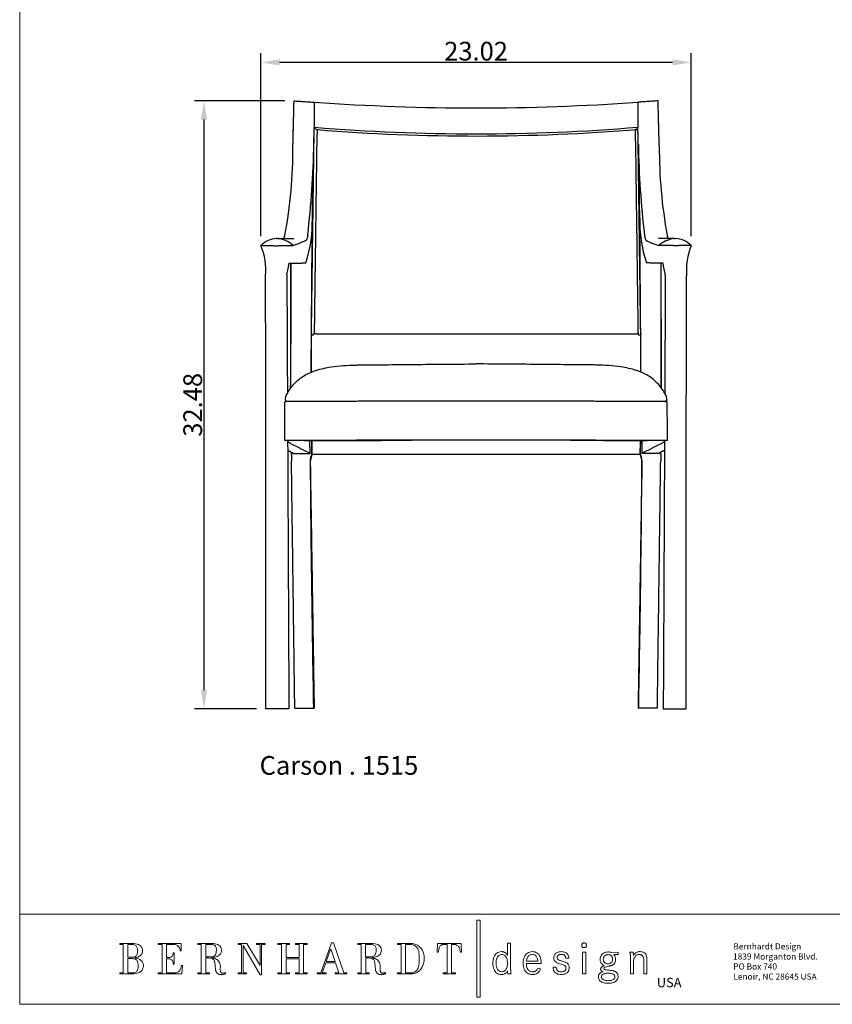
# Model space of a CAD drawing. Units: inches. Extents: x 0 to 128, y -1 to 103.
# Drawn here: x 0 to 43, y 0 to 53 of the extents above; entities that cross this region are included whole.
import ezdxf

# ---------------------------------------------------------------- set-up
doc = ezdxf.new("R2010")
doc.units = ezdxf.units.IN
doc.header["$MEASUREMENT"] = 0
doc.layers.add('2D', color=7, linetype='Continuous')
doc.layers.add('TITLEBLOCK', color=7, linetype='Continuous')
doc.styles.add('DEFAULT', font='txt')
doc.dimstyles.new('DIMENSION STYLE 01', dxfattribs={"dimtxt": 1, "dimasz": 1, "dimexe": 0.5, "dimexo": 0.5, "dimgap": 0.09, "dimtad": 1, "dimtoh": 1, "dimzin": 0, "dimdsep": 46, "dimtxsty": 'DEFAULT', "dimcen": 0.5, "dimazin": 0, "dimtfac": 1, "dimtdec": 4, "dimtofl": 0, "dimtmove": 0, "dimatfit": 3, "dimfxl": 0, "dimtolj": 1, "dimtzin": 0, "dimarcsym": 0})

# ---------------------------------------------------------------- blocks, each defined once
blk = doc.blocks.new('CARSON _ 1515 _ FRONT')
at = {"layer": '2D'}
for points in [[(-19.732, 30.948, 0.002077), (-19.745, 30.541), (-19.756, 30.138)], [(-2.736, 30.948, -0.002077), (-2.723, 30.541), (-2.712, 30.138)]]:
    blk.add_lwpolyline(points, format="xyb", dxfattribs=at)
for centre, radius, start, end in [((-11.234, 154.626), 122.518, 265.95235, 274.04765), ((-19.667, 31.175), 0.235, 204.855, 252.947), ((-11.234, 136.285), 105.563, 265.30432, 274.70073), ((-2.802, 31.175), 0.235, 287.053, 335.145), ((-11.234, 136.307), 105.701, 265.38845, 274.69932), ((-46.82, 29.963), 25.793, 349.5665, 0.2434), ((-72.144, 31.214), 52.246, 353.5144, 358.8293), ((49.676, 31.214), 52.246, 181.1707, 186.4856), ((24.352, 29.963), 25.793, 179.7566, 190.4335), ((-26.947, 26.018), 6.963, 341.6166, 1.8186), ((4.479, 26.018), 6.963, 178.1814, 198.3834), ((-21.823, 23.803), 1.323, 93.2653, 133.9801), ((-25.875, 23.439), 3.398, 354.7487, 22.7701), ((-21.955, 23.757), 1.372, 46.6083, 84.0201), ((-0.513, 23.757), 1.372, 95.9799, 133.3917), ((-0.645, 23.803), 1.323, 46.0199, 86.7347), ((3.407, 23.439), 3.398, 157.2299, 185.2513), ((-19.974, 20.049), 0.0798, 231.1441, 357.4641), ((-2.494, 20.049), 0.0798, 182.5359, 308.8559), ((-20.914, 16.537), 0.522, 141.2336, 189.0436), ((-1.554, 16.537), 0.522, 350.9564, 38.7664), ((-11.234, -1775.471), 1791.91, 89.673179, 90.326821), ((-11.234, -1775.509), 1791.95, 89.677066, 90.322927), ((-11.234, -1778.147), 1792.503, 89.672944, 90.327056), ((-19.38, 13.247), 0.724, 150.7853, 180.1673), ((1111.984, 21.696), 1132.119, 180.427734, 181.096209), ((-1134.452, 21.696), 1132.119, 358.903791, 359.572266), ((-3.088, 13.247), 0.724, 359.8327, 29.2147)]:
    blk.add_arc(centre, radius, start, end, dxfattribs=at)
for points in [[(-21.025, 30.072), (-20.966, 32.483)], [(-20.966, 32.483), (-19.882, 32.414)], [(-19.882, 32.413), (-19.885, 31.077)], [(-1.502, 32.483), (-2.586, 32.414)], [(-2.586, 32.413), (-2.583, 31.077)], [(-1.443, 30.072), (-1.502, 32.483)], [(-21.027, 30.072), (-20.991, 31.56)], [(-19.909, 30.147), (-19.885, 31.071)], [(-19.901, 30.148), (-19.885, 31.071)], [(-19.88, 31.077), (-19.885, 31.077)], [(-19.885, 31.077), (-19.885, 31.071)], [(-2.589, 31.077), (-2.583, 31.077)], [(-2.583, 31.077), (-2.583, 31.071)], [(-2.567, 30.148), (-2.583, 31.071)], [(-2.56, 30.147), (-2.583, 31.071)], [(-1.441, 30.072), (-1.477, 31.56)], [(-20.034, 20.196), (-19.901, 30.148)], [(-19.941, 28.715), (-19.909, 30.147)], [(-19.756, 30.138), (-19.888, 20.196)], [(-2.712, 30.138), (-2.58, 20.196)], [(-2.434, 20.196), (-2.567, 30.148)], [(-2.527, 28.715), (-2.56, 30.147)], [(-19.951, 28.224), (-19.946, 28.465)], [(-19.946, 28.47), (-19.941, 28.708)], [(-19.946, 28.465), (-19.946, 28.47)], [(-19.941, 28.708), (-19.941, 28.715)], [(-2.527, 28.708), (-2.527, 28.715)], [(-2.522, 28.47), (-2.527, 28.708)], [(-2.522, 28.465), (-2.522, 28.47)], [(-2.517, 28.224), (-2.522, 28.465)], [(-19.961, 27.73), (-19.951, 28.221)], [(-19.951, 28.221), (-19.951, 28.224)], [(-2.517, 28.221), (-2.517, 28.224)], [(-2.507, 27.73), (-2.517, 28.221)], [(-19.988, 26.239), (-19.961, 27.729)], [(-19.961, 27.729), (-19.961, 27.73)], [(-2.507, 27.729), (-2.507, 27.73)], [(-2.481, 26.239), (-2.507, 27.729)], [(-20.052, 17.984), (-19.988, 26.224)], [(-2.416, 17.984), (-2.48, 26.224)], [(-21.522, 25.125), (-21.454, 25.292)], [(-0.947, 25.125), (-1.015, 25.292)], [(-22.742, 24.755), (-21.947, 24.745)], [(-21.947, 24.745), (-21.012, 24.754)], [(-21.898, 25.123), (-21.893, 25.124)], [(-21.812, 25.122), (-21.893, 25.124)], [(-21.837, 25.124), (-20.999, 25.126)], [(-21.502, 25.051), (-21.537, 25.064)], [(-20.999, 25.126), (-20.98, 25.126)], [(-1.47, 25.126), (-1.488, 25.126)], [(-0.631, 25.124), (-1.47, 25.126)], [(-0.522, 24.745), (-1.456, 24.754)], [(-0.966, 25.051), (-0.931, 25.064)], [(-0.656, 25.122), (-0.575, 25.124)], [(-0.57, 25.123), (-0.575, 25.124)], [(0.273, 24.755), (-0.522, 24.745)], [(-21.352, 23.195), (-21.222, 23.814)], [(-21.222, 23.814), (-20.342, 23.822)], [(-21.148, 17.134), (-21.131, 23.815)], [(-21.134, 17.153), (-21.122, 23.815)], [(-20.342, 23.822), (-20.34, 23.822)], [(-2.126, 23.822), (-2.129, 23.822)], [(-1.246, 23.814), (-2.126, 23.822)], [(-1.334, 17.153), (-1.346, 23.815)], [(-1.32, 17.134), (-1.337, 23.815)], [(-1.117, 23.195), (-1.246, 23.814)], [(-21.352, 23.195), (-21.351, 23.15)], [(-1.117, 23.195), (-1.117, 23.15)], [(-22.474, 16.308), (-22.49, 23.128)], [(-21.351, 23.15), (-21.322, 16.864)], [(-1.117, 23.15), (-1.147, 16.864)], [(0.006, 16.308), (0.022, 23.128)], [(-20.039, 17.989), (-20.037, 19.999)], [(-20.038, 20.051), (-20.034, 20.196)], [(-20.037, 20.07), (-20.037, 19.999)], [(-20.036, 20.145), (-20.034, 20.144)], [(-19.889, 20.196), (-19.894, 20.046)], [(-19.816, 20.038), (-19.892, 20.064)], [(-19.787, 20.038), (-19.816, 20.038)], [(-19.787, 20.038), (-2.681, 20.038)], [(-2.681, 20.038), (-2.653, 20.038)], [(-2.653, 20.038), (-2.576, 20.064)], [(-2.58, 20.196), (-2.574, 20.046)], [(-2.432, 20.145), (-2.435, 20.144)], [(-2.43, 20.051), (-2.434, 20.196)], [(-2.431, 20.07), (-2.431, 19.999)], [(-2.429, 17.989), (-2.431, 19.999)], [(-21.466, 14.327), (-21.455, 16.409)], [(-21.43, 16.455), (-21.35, 16.438)], [(-21.334, 16.413), (-21.401, 16.41)], [(-21.334, 16.413), (-21.35, 16.438)], [(-21.334, 16.413), (-21.334, 16.41)], [(-1.135, 16.413), (-1.118, 16.438)], [(-1.134, 16.413), (-1.068, 16.41)], [(-1.134, 16.413), (-1.134, 16.41)], [(-1.038, 16.455), (-1.118, 16.438)], [(-1.002, 14.327), (-1.013, 16.409)], [(-22.468, 0), (-22.474, 16.308)], [(0, 0), (0.006, 16.308)], [(-21.31, 14.327), (-21.242, 0)], [(-21.309, 14.26), (-20.108, 13.649)], [(-21.271, 14.328), (-21.271, 14.295)], [(-20.394, 14.326), (-14.684, 14.351)], [(-18.063, 14.342), (-20.359, 14.327)], [(-20.108, 13.649), (-20.121, 14.334)], [(-20.012, 13.6), (-20.02, 14.334)], [(-20.019, 14.334), (-20.011, 13.6)], [(-2.074, 14.326), (-7.784, 14.351)], [(-4.406, 14.342), (-2.109, 14.327)], [(-2.45, 14.334), (-2.458, 13.6)], [(-2.456, 13.6), (-2.448, 14.334)], [(-2.36, 13.649), (-2.347, 14.334)], [(-1.159, 14.26), (-2.36, 13.649)], [(-1.159, 14.327), (-1.227, 0)], [(-1.197, 14.328), (-1.197, 14.295)], [(-21.307, 13.81), (-20.991, 13.649)], [(-21.109, 13.6), (-21.11, 13.71)], [(-21.091, 13.6), (-21.092, 13.701)], [(-1.161, 13.81), (-1.477, 13.649)], [(-1.377, 13.6), (-1.376, 13.701)], [(-1.359, 13.6), (-1.358, 13.71)], [(-21.109, 13.6), (-21.104, 13.245)], [(-20.927, 0.038), (-21.104, 13.245)], [(-20.991, 13.649), (-20.108, 13.649)], [(-20.101, 13.245), (-19.893, 0.038)], [(-20.012, 13.583), (-20.1, 13.245)], [(-20.012, 13.6), (-20.011, 13.6)], [(-20.009, 13.59), (-20.012, 13.583)], [(-20.011, 13.6), (-2.458, 13.6)], [(-20.006, 13.6), (-20.009, 13.59)], [(-2.368, 13.245), (-2.575, 0.038)], [(-2.463, 13.6), (-2.46, 13.59)], [(-2.46, 13.59), (-2.457, 13.583)], [(-2.456, 13.6), (-2.458, 13.6)], [(-2.457, 13.583), (-2.368, 13.245)], [(-1.477, 13.649), (-2.36, 13.649)], [(-1.541, 0.038), (-1.364, 13.245)], [(-1.359, 13.6), (-1.364, 13.245)], [(-20.927, 0.038), (-19.928, 0.038)], [(-19.928, 0.038), (-19.893, 0.038)], [(-2.54, 0.038), (-2.575, 0.038)], [(-1.541, 0.038), (-2.54, 0.038)], [(-21.242, 0), (-22.467, 0)], [(-1.227, 0), (-0.001, 0)]]:
    blk.add_open_spline(points, degree=1, dxfattribs=at)
for points, knots in [([(-20.232, 25.313), (-20.239, 25.275), (-20.253, 25.207), (-20.277, 25.12), (-20.298, 25.064), (-20.316, 25.034), (-20.328, 25.021), (-20.341, 25.014), (-20.366, 25.005), (-20.413, 24.985), (-20.524, 24.938), (-20.649, 24.878), (-20.824, 24.804), (-20.933, 24.768), (-21.012, 24.754)], [0, 0, 0, 0, 0.116357, 0.206651, 0.271412, 0.29468, 0.312523, 0.324019, 0.338729, 0.391435, 0.475736, 0.70318, 0.806741, 1.046158, 1.046158, 1.046158, 1.046158]), ([(-2.236, 25.313), (-2.229, 25.275), (-2.215, 25.207), (-2.191, 25.12), (-2.17, 25.064), (-2.152, 25.034), (-2.14, 25.021), (-2.127, 25.014), (-2.102, 25.005), (-2.056, 24.985), (-1.944, 24.938), (-1.819, 24.878), (-1.644, 24.804), (-1.535, 24.768), (-1.456, 24.754)], [0, 0, 0, 0, 0.116357, 0.206651, 0.271412, 0.29468, 0.312523, 0.324019, 0.338729, 0.391435, 0.475736, 0.70318, 0.806741, 1.046158, 1.046158, 1.046158, 1.046158]), ([(-21.322, 16.864), (-21.264, 16.964), (-21.144, 17.152), (-20.933, 17.403), (-20.7, 17.618), (-20.333, 17.871), (-19.759, 18.116), (-18.833, 18.315), (-18.039, 18.365), (-17.422, 18.372), (-16.773, 18.378), (-15.805, 18.389), (-13.839, 18.406), (-12.336, 18.419), (-11.234, 18.426)], [0, 0, 0, 0, 0.344155, 0.670881, 0.979084, 1.296093, 2.002115, 2.838532, 4.131172, 4.381127, 4.690597, 6.079719, 7.283201, 10.589161, 10.589161, 10.589161, 10.589161]), ([(-1.147, 16.864), (-1.204, 16.964), (-1.324, 17.152), (-1.535, 17.403), (-1.769, 17.618), (-2.135, 17.871), (-2.709, 18.116), (-3.636, 18.315), (-4.429, 18.365), (-5.046, 18.372), (-5.696, 18.378), (-6.663, 18.389), (-8.629, 18.406), (-10.132, 18.419), (-11.234, 18.426)], [0, 0, 0, 0, 0.344155, 0.670881, 0.979084, 1.296093, 2.002115, 2.838532, 4.131172, 4.381127, 4.690597, 6.079719, 7.283201, 10.589161, 10.589161, 10.589161, 10.589161])]:
    blk.add_open_spline(points, degree=3, knots=knots, dxfattribs=at)
at = {"layer": '2D', "insert": (-22.808, -2.526), "char_height": 1, "width": 9.59036, "attachment_point": 1, "line_spacing_factor": 0.963855}
blk.add_mtext('\\fArial;Carson . 1515', dxfattribs=at)
blk = doc.blocks.new('*D6')
at = {"layer": '2D', "color": 0, "lineweight": -2}
for p, q in [((12.895, 41.047), (12.895, 50.831)), ((35.91, 41.047), (35.91, 50.831)), ((34.91, 50.331), (13.895, 50.331))]:
    blk.add_line(p, q, dxfattribs=at)
at = {"layer": '2D', "color": 0}
for points in [[(13.895, 50.498), (13.895, 50.164), (12.895, 50.331)], [(34.91, 50.164), (34.91, 50.498), (35.91, 50.331)]]:
    blk.add_solid(points, dxfattribs=at)
at = {"layer": 'Defpoints', "color": 0}
for p in [(12.895, 50.331), (12.895, 40.547), (35.91, 40.547)]:
    blk.add_point(p, dxfattribs=at)
at = {"layer": '2D', "color": 0, "insert": (24.402, 50.931), "char_height": 1, "attachment_point": 5, "style": 'DEFAULT'}
blk.add_mtext('\\A1;23.02', dxfattribs=at)
blk = doc.blocks.new('*D10')
at = {"layer": '2D', "color": 0, "lineweight": -2}
for p, q in [((14.17, 48.275), (9.35, 48.275)), ((9.85, 47.275), (9.85, 16.792)), ((12.669, 15.792), (9.35, 15.792))]:
    blk.add_line(p, q, dxfattribs=at)
at = {"layer": '2D', "color": 0}
for points in [[(10.017, 47.275), (9.684, 47.275), (9.85, 48.275)], [(9.684, 16.792), (10.017, 16.792), (9.85, 15.792)]]:
    blk.add_solid(points, dxfattribs=at)
at = {"layer": 'Defpoints', "color": 0}
for p in [(14.67, 48.275), (9.85, 15.792), (13.169, 15.792)]:
    blk.add_point(p, dxfattribs=at)
at = {"layer": '2D', "color": 0, "insert": (9.25, 32.034), "char_height": 1, "attachment_point": 5, "rotation": 90, "style": 'DEFAULT'}
blk.add_mtext('\\A1;32.48', dxfattribs=at)

msp = doc.modelspace()

# ---------------------------------------------------------------- linework, layer by layer
at = {"layer": 'TITLEBLOCK', "lineweight": 0}
msp.add_lwpolyline([(50.275, 0), (0, 0), (0, 4.818), (50.275, 4.818), (50.275, 0)], dxfattribs=at)
at = {"layer": 'TITLEBLOCK', "lineweight": 5}
for points in [[(24.438, 4.499), (24.621, 4.499), (24.621, 0.389), (24.438, 0.389), (24.438, 4.499)], [(5.54, 1.676), (5.353, 1.676), (5.353, 1.621), (5.982, 1.621), (6.106, 1.627), (6.213, 1.642), (6.305, 1.666), (6.383, 1.697), (6.447, 1.735), (6.499, 1.777), (6.54, 1.824), (6.571, 1.873), (6.593, 1.924), (6.607, 1.975), (6.615, 2.026), (6.618, 2.074), (6.615, 2.113), (6.606, 2.154), (6.591, 2.196), (6.569, 2.238), (6.542, 2.28), (6.507, 2.32), (6.466, 2.358), (6.417, 2.393), (6.361, 2.424), (6.298, 2.45), (6.227, 2.47), (6.148, 2.488), (6.198, 2.496), (6.248, 2.507), (6.297, 2.522), (6.345, 2.542), (6.39, 2.565), (6.433, 2.593), (6.47, 2.626), (6.503, 2.664), (6.53, 2.706), (6.551, 2.753), (6.563, 2.806), (6.568, 2.864), (6.566, 2.904), (6.558, 2.947), (6.545, 2.991), (6.524, 3.035), (6.496, 3.077), (6.458, 3.118), (6.41, 3.156), (6.352, 3.189), (6.281, 3.217), (6.198, 3.238), (6.1, 3.252), (5.988, 3.256), (5.353, 3.256), (5.353, 3.201), (5.54, 3.201), (5.54, 1.676)], [(5.778, 3.201), (5.971, 3.201), (6.029, 3.199), (6.08, 3.192), (6.126, 3.181), (6.165, 3.165), (6.199, 3.145), (6.228, 3.12), (6.252, 3.09), (6.271, 3.055), (6.285, 3.015), (6.295, 2.97), (6.301, 2.92), (6.303, 2.864), (6.301, 2.803), (6.297, 2.748), (6.288, 2.699), (6.276, 2.657), (6.26, 2.621), (6.238, 2.59), (6.212, 2.565), (6.18, 2.545), (6.142, 2.529), (6.097, 2.519), (6.046, 2.513), (5.988, 2.511), (5.778, 2.511), (5.778, 3.201)], [(8.214, 2.759), (8.203, 2.699), (8.191, 2.649), (8.176, 2.608), (8.158, 2.575), (8.136, 2.549), (8.11, 2.529), (8.081, 2.515), (8.046, 2.505), (8.006, 2.499), (7.96, 2.496), (7.908, 2.494), (7.849, 2.494), (7.849, 3.201), (8.17, 3.201), (8.224, 3.2), (8.275, 3.196), (8.322, 3.189), (8.367, 3.177), (8.408, 3.161), (8.445, 3.14), (8.479, 3.112), (8.509, 3.078), (8.534, 3.036), (8.555, 2.986), (8.572, 2.927), (8.584, 2.859), (8.639, 2.859), (8.639, 3.256), (7.396, 3.256), (7.396, 3.201), (7.612, 3.201), (7.612, 1.676), (7.396, 1.676), (7.396, 1.621), (8.672, 1.621), (8.706, 2.08), (8.645, 2.08), (8.627, 1.995), (8.608, 1.923), (8.585, 1.863), (8.559, 1.813), (8.529, 1.773), (8.494, 1.741), (8.453, 1.717), (8.407, 1.7), (8.354, 1.688), (8.293, 1.681), (8.225, 1.677), (8.148, 1.676), (7.849, 1.676), (7.849, 2.433), (7.907, 2.432), (7.96, 2.43), (8.007, 2.424), (8.048, 2.415), (8.085, 2.402), (8.117, 2.384), (8.144, 2.361), (8.166, 2.332), (8.184, 2.296), (8.198, 2.252), (8.208, 2.201), (8.214, 2.141), (8.264, 2.141), (8.264, 2.759), (8.214, 2.759)], [(9.523, 3.201), (9.523, 3.256), (10.247, 3.256), (10.356, 3.252), (10.45, 3.238), (10.53, 3.217), (10.596, 3.189), (10.65, 3.157), (10.694, 3.121), (10.727, 3.083), (10.752, 3.044), (10.77, 3.005), (10.781, 2.967), (10.787, 2.933), (10.788, 2.903), (10.783, 2.827), (10.766, 2.761), (10.741, 2.705), (10.707, 2.657), (10.665, 2.618), (10.618, 2.585), (10.566, 2.559), (10.511, 2.539), (10.453, 2.524), (10.393, 2.513), (10.333, 2.505), (10.274, 2.5), (10.274, 2.494), (10.343, 2.475), (10.407, 2.454), (10.467, 2.43), (10.522, 2.402), (10.571, 2.369), (10.615, 2.33), (10.652, 2.285), (10.682, 2.233), (10.706, 2.172), (10.721, 2.102), (10.729, 2.021), (10.727, 1.931), (10.725, 1.902), (10.724, 1.873), (10.725, 1.846), (10.726, 1.819), (10.729, 1.794), (10.733, 1.771), (10.739, 1.75), (10.745, 1.73), (10.754, 1.714), (10.764, 1.7), (10.775, 1.689), (10.788, 1.682), (10.8, 1.675), (10.814, 1.669), (10.847, 1.664), (10.865, 1.664), (10.884, 1.665), (10.903, 1.667), (10.923, 1.671), (10.944, 1.675), (10.964, 1.68), (10.984, 1.686), (11.004, 1.693), (11.004, 1.632), (10.983, 1.624), (10.963, 1.617), (10.944, 1.611), (10.925, 1.606), (10.906, 1.601), (10.888, 1.597), (10.87, 1.594), (10.853, 1.591), (10.836, 1.588), (10.82, 1.586), (10.804, 1.584), (10.788, 1.583), (10.746, 1.584), (10.706, 1.59), (10.67, 1.599), (10.637, 1.611), (10.607, 1.626), (10.58, 1.644), (10.557, 1.664), (10.536, 1.686), (10.519, 1.711), (10.504, 1.737), (10.493, 1.764), (10.484, 1.792), (10.48, 1.807), (10.477, 1.826), (10.473, 1.851), (10.469, 1.88), (10.466, 1.913), (10.462, 1.949), (10.459, 1.986), (10.455, 2.025), (10.452, 2.064), (10.448, 2.104), (10.444, 2.142), (10.44, 2.179), (10.436, 2.209), (10.43, 2.242), (10.422, 2.275), (10.412, 2.308), (10.397, 2.341), (10.377, 2.372), (10.351, 2.401), (10.318, 2.426), (10.277, 2.447), (10.227, 2.463), (10.168, 2.474), (10.098, 2.477), (9.949, 2.477), (9.949, 1.676), (10.142, 1.676), (10.142, 1.621), (9.523, 1.621), (9.523, 1.676), (9.711, 1.676), (9.711, 3.201), (9.523, 3.201)], [(9.949, 2.533), (9.949, 3.201), (10.181, 3.201), (10.237, 3.2), (10.288, 3.195), (10.333, 3.186), (10.374, 3.174), (10.408, 3.157), (10.438, 3.136), (10.463, 3.109), (10.483, 3.078), (10.498, 3.04), (10.509, 2.997), (10.516, 2.948), (10.518, 2.892), (10.514, 2.814), (10.504, 2.748), (10.487, 2.694), (10.465, 2.649), (10.436, 2.613), (10.401, 2.586), (10.36, 2.565), (10.315, 2.551), (10.264, 2.541), (10.207, 2.536), (10.147, 2.533), (10.081, 2.533), (9.949, 2.533)], [(11.678, 3.256), (12.153, 3.256), (12.849, 2.074), (12.854, 2.074), (12.854, 3.201), (12.661, 3.201), (12.661, 3.256), (13.119, 3.256), (13.119, 3.201), (12.926, 3.201), (12.926, 1.583), (12.865, 1.583), (11.943, 3.151), (11.943, 1.676), (12.131, 1.676), (12.131, 1.621), (11.678, 1.621), (11.678, 1.676), (11.865, 1.676), (11.865, 3.201), (11.678, 3.201), (11.678, 3.256)], [(13.81, 3.201), (13.81, 3.256), (14.429, 3.256), (14.429, 3.201), (14.241, 3.201), (14.241, 2.5), (14.942, 2.5), (14.942, 3.201), (14.755, 3.201), (14.755, 3.256), (15.373, 3.256), (15.373, 3.201), (15.18, 3.201), (15.18, 1.676), (15.373, 1.676), (15.373, 1.621), (14.755, 1.621), (14.755, 1.676), (14.942, 1.676), (14.942, 2.428), (14.241, 2.428), (14.241, 1.676), (14.429, 1.676), (14.429, 1.621), (13.81, 1.621), (13.81, 1.676), (14.003, 1.676), (14.003, 3.201), (13.81, 3.201)], [(16.097, 1.676), (16.677, 3.278), (16.771, 3.278), (17.323, 1.676), (17.495, 1.676), (17.495, 1.621), (16.876, 1.621), (16.876, 1.676), (17.069, 1.676), (16.887, 2.218), (16.362, 2.218), (16.169, 1.676), (16.379, 1.676), (16.379, 1.621), (15.904, 1.621), (15.904, 1.676), (16.097, 1.676)], [(18.075, 3.201), (18.075, 3.256), (18.798, 3.256), (18.908, 3.252), (19.001, 3.238), (19.081, 3.217), (19.147, 3.189), (19.202, 3.157), (19.245, 3.121), (19.279, 3.083), (19.304, 3.044), (19.321, 3.005), (19.332, 2.967), (19.338, 2.933), (19.34, 2.903), (19.334, 2.827), (19.318, 2.761), (19.292, 2.705), (19.258, 2.657), (19.217, 2.618), (19.17, 2.585), (19.118, 2.559), (19.062, 2.539), (19.004, 2.524), (18.944, 2.513), (18.885, 2.505), (18.826, 2.5), (18.826, 2.494), (18.894, 2.475), (18.959, 2.454), (19.019, 2.43), (19.073, 2.402), (19.123, 2.369), (19.166, 2.33), (19.203, 2.285), (19.234, 2.233), (19.257, 2.172), (19.272, 2.102), (19.28, 2.021), (19.279, 1.931), (19.277, 1.902), (19.276, 1.873), (19.276, 1.846), (19.277, 1.819), (19.28, 1.794), (19.284, 1.771), (19.29, 1.75), (19.297, 1.73), (19.305, 1.714), (19.315, 1.7), (19.327, 1.689), (19.34, 1.682), (19.352, 1.675), (19.366, 1.669), (19.398, 1.664), (19.416, 1.664), (19.435, 1.665), (19.455, 1.667), (19.475, 1.671), (19.495, 1.675), (19.515, 1.68), (19.535, 1.686), (19.555, 1.693), (19.555, 1.632), (19.535, 1.624), (19.515, 1.617), (19.495, 1.611), (19.476, 1.606), (19.457, 1.601), (19.439, 1.597), (19.421, 1.594), (19.404, 1.591), (19.387, 1.588), (19.371, 1.586), (19.355, 1.584), (19.34, 1.583), (19.297, 1.584), (19.258, 1.59), (19.221, 1.599), (19.188, 1.611), (19.159, 1.626), (19.132, 1.644), (19.108, 1.664), (19.088, 1.686), (19.07, 1.711), (19.056, 1.737), (19.044, 1.764), (19.036, 1.792), (19.032, 1.807), (19.028, 1.826), (19.024, 1.851), (19.021, 1.88), (19.017, 1.913), (19.014, 1.949), (19.01, 1.986), (19.007, 2.025), (19.003, 2.064), (18.999, 2.104), (18.996, 2.142), (18.992, 2.179), (18.987, 2.209), (18.982, 2.242), (18.974, 2.275), (18.963, 2.308), (18.948, 2.341), (18.928, 2.372), (18.902, 2.401), (18.869, 2.426), (18.828, 2.447), (18.779, 2.463), (18.719, 2.474), (18.649, 2.477), (18.5, 2.477), (18.5, 1.676), (18.693, 1.676), (18.693, 1.621), (18.075, 1.621), (18.075, 1.676), (18.262, 1.676), (18.262, 3.201), (18.075, 3.201)], [(18.494, 2.533), (18.494, 3.201), (18.726, 3.201), (18.783, 3.2), (18.834, 3.195), (18.879, 3.186), (18.919, 3.174), (18.954, 3.157), (18.984, 3.136), (19.009, 3.109), (19.029, 3.078), (19.044, 3.04), (19.055, 2.997), (19.061, 2.948), (19.063, 2.892), (19.06, 2.814), (19.05, 2.748), (19.033, 2.694), (19.01, 2.649), (18.981, 2.613), (18.947, 2.586), (18.906, 2.565), (18.86, 2.551), (18.809, 2.541), (18.753, 2.536), (18.692, 2.533), (18.627, 2.533), (18.494, 2.533)], [(20.207, 3.201), (20.207, 3.256), (20.864, 3.256), (20.977, 3.25), (21.082, 3.231), (21.179, 3.2), (21.268, 3.158), (21.348, 3.104), (21.419, 3.04), (21.481, 2.966), (21.532, 2.882), (21.573, 2.788), (21.602, 2.685), (21.62, 2.574), (21.627, 2.455), (21.624, 2.385), (21.618, 2.318), (21.608, 2.254), (21.594, 2.193), (21.576, 2.135), (21.555, 2.079), (21.531, 2.026), (21.505, 1.976), (21.475, 1.928), (21.443, 1.882), (21.409, 1.839), (21.372, 1.798), (21.332, 1.761), (21.289, 1.729), (21.245, 1.703), (21.199, 1.681), (21.152, 1.663), (21.105, 1.65), (21.059, 1.639), (21.014, 1.631), (20.971, 1.626), (20.93, 1.623), (20.893, 1.622), (20.859, 1.621), (20.207, 1.621), (20.207, 1.676), (20.395, 1.676), (20.395, 3.201), (20.207, 3.201)], [(20.632, 3.201), (20.82, 3.201), (20.936, 3.194), (21.035, 3.173), (21.117, 3.14), (21.184, 3.097), (21.237, 3.043), (21.279, 2.981), (21.31, 2.912), (21.333, 2.836), (21.347, 2.756), (21.356, 2.672), (21.36, 2.586), (21.361, 2.5), (21.361, 2.441), (21.36, 2.383), (21.359, 2.327), (21.357, 2.272), (21.354, 2.22), (21.35, 2.17), (21.345, 2.123), (21.338, 2.078), (21.331, 2.037), (21.322, 2), (21.312, 1.966), (21.301, 1.936), (21.287, 1.908), (21.271, 1.879), (21.253, 1.849), (21.231, 1.82), (21.205, 1.791), (21.175, 1.765), (21.14, 1.741), (21.1, 1.719), (21.054, 1.701), (21.001, 1.688), (20.942, 1.679), (20.875, 1.676), (20.632, 1.676), (20.632, 3.201)], [(22.323, 2.787), (22.345, 3.256), (23.61, 3.256), (23.626, 2.787), (23.56, 2.787), (23.553, 2.844), (23.543, 2.898), (23.53, 2.949), (23.514, 2.997), (23.493, 3.041), (23.467, 3.081), (23.437, 3.116), (23.402, 3.145), (23.361, 3.169), (23.314, 3.187), (23.261, 3.197), (23.201, 3.201), (23.09, 3.201), (23.09, 1.676), (23.295, 1.676), (23.295, 1.621), (22.648, 1.621), (22.648, 1.676), (22.853, 1.676), (22.853, 3.201), (22.687, 3.201), (22.633, 3.198), (22.587, 3.187), (22.548, 3.171), (22.515, 3.148), (22.488, 3.119), (22.465, 3.085), (22.446, 3.046), (22.43, 3.002), (22.417, 2.954), (22.405, 2.902), (22.394, 2.846), (22.383, 2.787), (22.323, 2.787)], [(26.079, 3.262), (26.079, 2.621), (26.058, 2.653), (26.036, 2.681), (26.014, 2.707), (25.991, 2.73), (25.966, 2.75), (25.941, 2.767), (25.914, 2.782), (25.885, 2.794), (25.855, 2.803), (25.823, 2.809), (25.789, 2.813), (25.753, 2.814), (25.686, 2.809), (25.623, 2.794), (25.565, 2.77), (25.511, 2.736), (25.463, 2.694), (25.42, 2.643), (25.383, 2.585), (25.352, 2.519), (25.327, 2.446), (25.309, 2.367), (25.298, 2.281), (25.294, 2.19), (25.298, 2.102), (25.309, 2.019), (25.327, 1.943), (25.352, 1.874), (25.383, 1.811), (25.421, 1.755), (25.464, 1.707), (25.513, 1.667), (25.567, 1.636), (25.626, 1.612), (25.69, 1.598), (25.758, 1.594), (25.795, 1.595), (25.829, 1.598), (25.861, 1.604), (25.892, 1.613), (25.921, 1.624), (25.948, 1.638), (25.974, 1.655), (25.999, 1.675), (26.022, 1.698), (26.044, 1.725), (26.064, 1.754), (26.084, 1.787), (26.084, 1.748), (26.084, 1.737), (26.085, 1.727), (26.086, 1.705), (26.087, 1.695), (26.094, 1.654), (26.096, 1.643), (26.101, 1.621), (26.272, 1.621), (26.268, 1.638), (26.265, 1.655), (26.262, 1.674), (26.259, 1.694), (26.257, 1.716), (26.255, 1.741), (26.253, 1.768), (26.252, 1.799), (26.251, 1.833), (26.25, 1.872), (26.25, 1.915), (26.25, 1.964), (26.25, 3.262), (26.079, 3.262)], [(30.077, 3.232), (30.087, 3.245), (30.099, 3.255), (30.113, 3.264), (30.127, 3.271), (30.143, 3.277), (30.16, 3.28), (30.178, 3.281), (30.196, 3.28), (30.213, 3.277), (30.229, 3.271), (30.244, 3.264), (30.257, 3.255), (30.269, 3.245), (30.28, 3.232), (30.288, 3.219), (30.295, 3.204), (30.3, 3.188), (30.303, 3.17), (30.304, 3.152), (30.303, 3.134), (30.3, 3.117), (30.295, 3.102), (30.288, 3.087), (30.28, 3.074), (30.269, 3.062), (30.257, 3.052), (30.244, 3.044), (30.229, 3.037), (30.213, 3.032), (30.196, 3.029), (30.178, 3.028), (30.159, 3.029), (30.142, 3.032), (30.126, 3.037), (30.111, 3.044), (30.098, 3.052), (30.086, 3.062), (30.076, 3.074), (30.067, 3.087), (30.06, 3.102), (30.055, 3.117), (30.052, 3.134), (30.051, 3.152), (30.053, 3.17), (30.056, 3.188), (30.061, 3.204), (30.068, 3.219), (30.077, 3.232)], [(16.627, 2.947), (16.39, 2.284), (16.865, 2.284), (16.633, 2.947), (16.627, 2.947)], [(25.775, 2.665), (25.73, 2.662), (25.687, 2.651), (25.648, 2.633), (25.613, 2.609), (25.581, 2.578), (25.553, 2.541), (25.528, 2.498), (25.508, 2.449), (25.492, 2.395), (25.481, 2.335), (25.474, 2.271), (25.471, 2.201), (25.474, 2.133), (25.481, 2.069), (25.492, 2.011), (25.508, 1.957), (25.528, 1.909), (25.553, 1.866), (25.581, 1.83), (25.613, 1.799), (25.648, 1.775), (25.687, 1.757), (25.73, 1.746), (25.775, 1.743), (25.82, 1.746), (25.863, 1.757), (25.902, 1.775), (25.937, 1.799), (25.969, 1.83), (25.997, 1.866), (26.022, 1.909), (26.042, 1.957), (26.058, 2.011), (26.069, 2.069), (26.076, 2.133), (26.079, 2.201), (26.076, 2.271), (26.069, 2.335), (26.058, 2.395), (26.042, 2.449), (26.022, 2.498), (25.997, 2.541), (25.969, 2.578), (25.937, 2.609), (25.902, 2.633), (25.863, 2.651), (25.82, 2.662), (25.775, 2.665)], [(27.692, 1.914), (27.852, 1.897), (27.833, 1.849), (27.81, 1.804), (27.785, 1.764), (27.756, 1.728), (27.725, 1.696), (27.69, 1.669), (27.653, 1.646), (27.613, 1.627), (27.569, 1.612), (27.523, 1.602), (27.473, 1.596), (27.421, 1.594), (27.346, 1.598), (27.276, 1.612), (27.211, 1.636), (27.152, 1.667), (27.098, 1.707), (27.051, 1.755), (27.01, 1.811), (26.976, 1.874), (26.949, 1.943), (26.929, 2.019), (26.917, 2.102), (26.913, 2.19), (26.917, 2.283), (26.929, 2.369), (26.948, 2.449), (26.974, 2.521), (27.008, 2.587), (27.048, 2.645), (27.094, 2.695), (27.146, 2.737), (27.204, 2.77), (27.268, 2.795), (27.336, 2.809), (27.41, 2.814), (27.48, 2.81), (27.545, 2.796), (27.605, 2.773), (27.661, 2.741), (27.711, 2.701), (27.755, 2.654), (27.794, 2.598), (27.826, 2.536), (27.851, 2.467), (27.87, 2.392), (27.881, 2.31), (27.885, 2.223), (27.885, 2.217), (27.884, 2.194), (27.883, 2.189), (27.882, 2.184), (27.88, 2.174), (27.09, 2.174), (27.093, 2.105), (27.102, 2.042), (27.115, 1.984), (27.133, 1.933), (27.155, 1.887), (27.182, 1.848), (27.212, 1.814), (27.247, 1.787), (27.286, 1.765), (27.329, 1.75), (27.376, 1.74), (27.427, 1.737), (27.457, 1.738), (27.486, 1.742), (27.513, 1.747), (27.538, 1.755), (27.562, 1.765), (27.584, 1.778), (27.605, 1.793), (27.624, 1.812), (27.643, 1.833), (27.66, 1.857), (27.676, 1.884), (27.692, 1.914)], [(27.703, 2.306), (27.095, 2.306), (27.105, 2.363), (27.118, 2.416), (27.134, 2.463), (27.153, 2.506), (27.175, 2.544), (27.2, 2.578), (27.228, 2.606), (27.258, 2.629), (27.291, 2.647), (27.326, 2.66), (27.364, 2.668), (27.405, 2.671), (27.447, 2.668), (27.487, 2.66), (27.523, 2.647), (27.557, 2.629), (27.587, 2.606), (27.614, 2.578), (27.637, 2.544), (27.657, 2.506), (27.674, 2.463), (27.687, 2.416), (27.697, 2.363), (27.703, 2.306)], [(29.128, 2.078), (29.154, 2.063), (29.173, 2.048), (29.187, 2.031), (29.196, 2.013), (29.202, 1.992), (29.205, 1.969), (29.205, 1.942), (29.203, 1.911), (29.198, 1.882), (29.188, 1.855), (29.175, 1.831), (29.159, 1.809), (29.139, 1.789), (29.116, 1.772), (29.09, 1.758), (29.061, 1.747), (29.029, 1.738), (28.994, 1.733), (28.957, 1.732), (28.917, 1.733), (28.88, 1.739), (28.847, 1.747), (28.817, 1.759), (28.79, 1.775), (28.766, 1.794), (28.745, 1.816), (28.727, 1.842), (28.712, 1.872), (28.7, 1.904), (28.692, 1.941), (28.686, 1.98), (28.52, 1.98), (28.524, 1.92), (28.534, 1.865), (28.55, 1.815), (28.572, 1.77), (28.601, 1.729), (28.636, 1.694), (28.676, 1.664), (28.723, 1.639), (28.774, 1.619), (28.832, 1.605), (28.894, 1.596), (28.962, 1.594), (29.025, 1.596), (29.084, 1.605), (29.137, 1.619), (29.187, 1.638), (29.231, 1.662), (29.27, 1.69), (29.303, 1.724), (29.331, 1.761), (29.353, 1.803), (29.369, 1.849), (29.379, 1.899), (29.382, 1.953), (29.381, 1.988), (29.379, 2.004), (29.377, 2.021), (29.374, 2.037), (29.365, 2.067), (29.36, 2.082), (29.348, 2.109), (29.34, 2.122), (29.332, 2.135), (29.32, 2.152), (29.306, 2.168), (29.29, 2.183), (29.272, 2.196), (29.252, 2.209), (29.229, 2.222), (29.203, 2.234), (29.173, 2.247), (29.139, 2.259), (29.1, 2.272), (29.056, 2.286), (29.006, 2.301), (28.955, 2.317), (28.91, 2.332), (28.871, 2.347), (28.838, 2.361), (28.811, 2.375), (28.788, 2.39), (28.771, 2.405), (28.757, 2.421), (28.747, 2.438), (28.737, 2.477), (28.736, 2.5), (28.743, 2.547), (28.752, 2.568), (28.764, 2.588), (28.779, 2.606), (28.797, 2.622), (28.817, 2.637), (28.841, 2.649), (28.866, 2.658), (28.894, 2.665), (28.925, 2.669), (28.957, 2.671), (28.992, 2.669), (29.025, 2.665), (29.054, 2.658), (29.081, 2.649), (29.105, 2.636), (29.125, 2.62), (29.143, 2.602), (29.159, 2.581), (29.171, 2.557), (29.181, 2.529), (29.189, 2.499), (29.194, 2.466), (29.36, 2.466), (29.355, 2.52), (29.344, 2.569), (29.327, 2.614), (29.306, 2.655), (29.28, 2.691), (29.248, 2.723), (29.212, 2.751), (29.171, 2.773), (29.125, 2.791), (29.075, 2.804), (29.021, 2.812), (28.962, 2.814), (28.905, 2.812), (28.85, 2.804), (28.799, 2.791), (28.752, 2.773), (28.71, 2.751), (28.672, 2.724), (28.639, 2.693), (28.611, 2.659), (28.589, 2.621), (28.572, 2.58), (28.562, 2.536), (28.559, 2.488), (28.561, 2.449), (28.567, 2.412), (28.576, 2.379), (28.59, 2.348), (28.609, 2.319), (28.632, 2.293), (28.659, 2.269), (28.692, 2.246), (28.729, 2.225), (28.772, 2.205), (28.82, 2.186), (28.874, 2.168), (28.944, 2.146), (29.004, 2.127), (29.054, 2.109), (29.095, 2.093), (29.128, 2.078)], [(30.089, 2.781), (30.272, 2.781), (30.272, 1.621), (30.089, 1.621), (30.089, 2.781)], [(31.364, 2.002), (31.271, 1.965), (31.258, 1.954), (31.249, 1.943), (31.238, 1.903), (31.239, 1.891), (31.253, 1.864), (31.263, 1.858), (31.278, 1.852), (31.296, 1.847), (31.319, 1.842), (31.348, 1.838), (31.382, 1.834), (31.423, 1.83), (31.47, 1.826), (31.53, 1.819), (31.583, 1.813), (31.631, 1.806), (31.672, 1.8), (31.709, 1.793), (31.741, 1.786), (31.77, 1.779), (31.795, 1.77), (31.818, 1.761), (31.84, 1.751), (31.86, 1.739), (31.896, 1.712), (31.913, 1.696), (31.927, 1.678), (31.941, 1.659), (31.953, 1.64), (31.964, 1.619), (31.973, 1.598), (31.981, 1.576), (31.987, 1.553), (31.992, 1.53), (31.994, 1.507), (31.995, 1.483), (31.991, 1.428), (31.978, 1.378), (31.958, 1.331), (31.93, 1.289), (31.895, 1.252), (31.852, 1.219), (31.803, 1.19), (31.747, 1.167), (31.685, 1.148), (31.617, 1.135), (31.544, 1.127), (31.465, 1.124), (31.388, 1.127), (31.316, 1.134), (31.25, 1.147), (31.189, 1.165), (31.133, 1.187), (31.084, 1.213), (31.042, 1.244), (31.006, 1.279), (30.978, 1.317), (30.957, 1.36), (30.944, 1.406), (30.94, 1.455), (30.942, 1.49), (30.947, 1.522), (30.955, 1.552), (30.966, 1.58), (30.981, 1.606), (30.966, 1.58), (30.955, 1.552), (30.981, 1.606), (31, 1.63), (31.022, 1.653), (31.048, 1.673), (31.077, 1.692), (31.111, 1.71), (31.148, 1.727), (31.188, 1.743), (31.167, 1.751), (31.148, 1.76), (31.131, 1.769), (31.103, 1.789), (31.092, 1.799), (31.082, 1.811), (31.075, 1.823), (31.061, 1.881), (31.063, 1.9), (31.066, 1.917), (31.073, 1.934), (31.081, 1.95), (31.093, 1.966), (31.108, 1.98), (31.127, 1.995), (31.108, 1.98), (31.093, 1.966), (31.148, 2.009), (31.173, 2.022), (31.202, 2.036), (31.235, 2.049), (31.271, 2.063), (31.233, 2.081), (31.199, 2.1), (31.168, 2.12), (31.14, 2.143), (31.116, 2.168), (31.095, 2.194), (31.078, 2.223), (31.064, 2.254), (31.053, 2.287), (31.045, 2.322), (31.039, 2.4), (31.043, 2.459), (31.039, 2.4), (31.041, 2.36), (31.043, 2.459), (31.053, 2.514), (31.07, 2.565), (31.093, 2.611), (31.122, 2.653), (31.157, 2.69), (31.197, 2.722), (31.242, 2.749), (31.291, 2.77), (31.345, 2.785), (31.403, 2.795), (31.465, 2.798), (31.481, 2.798), (31.556, 2.792), (31.57, 2.79), (31.556, 2.792), (31.541, 2.794), (31.6, 2.784), (31.615, 2.78), (31.647, 2.77), (32.001, 2.781), (32.001, 2.654), (31.763, 2.66), (31.793, 2.626), (31.807, 2.607), (31.818, 2.587), (31.829, 2.566), (31.838, 2.544), (31.845, 2.521), (31.86, 2.446), (31.862, 2.421), (31.86, 2.446), (31.856, 2.472), (31.862, 2.421), (31.862, 2.395), (31.858, 2.331), (31.852, 2.301), (31.845, 2.272), (31.835, 2.245), (31.824, 2.22), (31.81, 2.196), (31.795, 2.174), (31.779, 2.155), (31.76, 2.137), (31.74, 2.121), (31.719, 2.107), (31.704, 2.099), (31.688, 2.092), (31.672, 2.084), (31.655, 2.077), (31.638, 2.071), (31.619, 2.065), (31.6, 2.058), (31.58, 2.052), (31.559, 2.047), (31.536, 2.041), (31.512, 2.036), (31.487, 2.03), (31.44, 2.021), (31.399, 2.011), (31.364, 2.002)], [(31.255, 2.565), (31.276, 2.589), (31.299, 2.61), (31.325, 2.627), (31.354, 2.641), (31.385, 2.651), (31.419, 2.658), (31.454, 2.66), (31.49, 2.658), (31.524, 2.651), (31.555, 2.641), (31.584, 2.627), (31.611, 2.61), (31.634, 2.589), (31.654, 2.565), (31.671, 2.538), (31.684, 2.508), (31.694, 2.476), (31.7, 2.442), (31.702, 2.406), (31.7, 2.371), (31.694, 2.338), (31.684, 2.307), (31.671, 2.279), (31.654, 2.253), (31.634, 2.23), (31.611, 2.21), (31.584, 2.194), (31.555, 2.18), (31.524, 2.171), (31.49, 2.165), (31.454, 2.163), (31.417, 2.165), (31.384, 2.171), (31.352, 2.18), (31.323, 2.194), (31.297, 2.21), (31.274, 2.23), (31.253, 2.253), (31.236, 2.279), (31.223, 2.307), (31.213, 2.338), (31.207, 2.371), (31.205, 2.406), (31.207, 2.442), (31.214, 2.476), (31.224, 2.508), (31.238, 2.538), (31.255, 2.565)], [(32.625, 2.781), (32.791, 2.781), (32.796, 2.768), (32.8, 2.755), (32.806, 2.731), (32.808, 2.719), (32.81, 2.707), (32.811, 2.694), (32.812, 2.681), (32.812, 2.666), (32.813, 2.651), (32.813, 2.634), (32.813, 2.616), (32.833, 2.647), (32.855, 2.676), (32.879, 2.703), (32.904, 2.726), (32.932, 2.747), (32.96, 2.765), (32.991, 2.78), (33.023, 2.792), (33.057, 2.802), (33.092, 2.809), (33.128, 2.813), (33.166, 2.814), (33.226, 2.812), (33.28, 2.803), (33.329, 2.789), (33.373, 2.768), (33.411, 2.742), (33.445, 2.711), (33.473, 2.673), (33.496, 2.63), (33.513, 2.581), (33.526, 2.527), (33.534, 2.466), (33.536, 2.4), (33.536, 1.621), (33.365, 1.621), (33.365, 2.361), (33.364, 2.41), (33.359, 2.455), (33.351, 2.495), (33.34, 2.531), (33.326, 2.563), (33.309, 2.59), (33.288, 2.613), (33.264, 2.632), (33.237, 2.647), (33.206, 2.657), (33.171, 2.663), (33.133, 2.665), (33.086, 2.662), (33.043, 2.653), (33.003, 2.638), (32.967, 2.618), (32.934, 2.592), (32.906, 2.56), (32.881, 2.524), (32.861, 2.483), (32.845, 2.437), (32.833, 2.387), (32.826, 2.332), (32.824, 2.273), (32.824, 1.621), (32.652, 1.621), (32.652, 2.517), (32.652, 2.555), (32.652, 2.588), (32.651, 2.616), (32.65, 2.64), (32.649, 2.662), (32.647, 2.681), (32.644, 2.7), (32.641, 2.718), (32.636, 2.737), (32.631, 2.758), (32.625, 2.781)], [(5.778, 1.676), (5.778, 2.45), (5.894, 2.45), (5.964, 2.449), (6.028, 2.444), (6.086, 2.436), (6.139, 2.424), (6.185, 2.406), (6.225, 2.383), (6.259, 2.353), (6.286, 2.316), (6.308, 2.27), (6.323, 2.216), (6.333, 2.153), (6.336, 2.08), (6.334, 2.007), (6.33, 1.942), (6.321, 1.886), (6.308, 1.838), (6.29, 1.796), (6.267, 1.762), (6.237, 1.734), (6.202, 1.712), (6.159, 1.696), (6.108, 1.685), (6.05, 1.678), (5.982, 1.676), (5.778, 1.676)], [(31.4, 1.664), (31.454, 1.665), (31.512, 1.664), (31.566, 1.66), (31.614, 1.653), (31.658, 1.643), (31.696, 1.631), (31.73, 1.616), (31.758, 1.598), (31.782, 1.577), (31.8, 1.554), (31.813, 1.527), (31.821, 1.498), (31.824, 1.467), (31.821, 1.436), (31.813, 1.407), (31.8, 1.381), (31.781, 1.357), (31.758, 1.336), (31.73, 1.317), (31.697, 1.3), (31.66, 1.287), (31.619, 1.276), (31.573, 1.268), (31.524, 1.264), (31.47, 1.262), (31.415, 1.264), (31.364, 1.269), (31.317, 1.277), (31.274, 1.288), (31.235, 1.302), (31.2, 1.319), (31.171, 1.338), (31.146, 1.36), (31.126, 1.383), (31.112, 1.409), (31.103, 1.437), (31.1, 1.467), (31.103, 1.497), (31.111, 1.525), (31.124, 1.551), (31.143, 1.575), (31.166, 1.595), (31.194, 1.614), (31.227, 1.629), (31.264, 1.642), (31.305, 1.652), (31.351, 1.659), (31.4, 1.664)]]:
    msp.add_lwpolyline(points, dxfattribs=at)
for points in [[(0, 0), (0, 102.564)], [(18.262, 3.201), (18.262, 1.676)], [(20.977, 3.25), (20.864, 3.256)], [(8.203, 2.699), (8.191, 2.649)], [(8.479, 3.112), (8.509, 3.078)], [(16.633, 2.947), (16.627, 2.947)], [(25.823, 2.809), (25.789, 2.813)], [(25.885, 2.794), (25.855, 2.803)], [(25.941, 2.767), (25.914, 2.782)], [(25.991, 2.73), (25.966, 2.75)], [(26.036, 2.681), (26.014, 2.707)], [(26.079, 2.621), (26.058, 2.653)], [(27.048, 2.645), (27.008, 2.587)], [(27.258, 2.629), (27.291, 2.647)], [(8.117, 2.384), (8.144, 2.361)], [(8.158, 2.575), (8.136, 2.549)], [(10.401, 2.586), (10.36, 2.565)], [(10.397, 2.341), (10.412, 2.308)], [(10.422, 2.275), (10.43, 2.242)], [(10.436, 2.209), (10.44, 2.179)], [(27.153, 2.506), (27.175, 2.544)], [(27.557, 2.629), (27.587, 2.606)], [(27.687, 2.416), (27.697, 2.363)], [(8.559, 1.813), (8.529, 1.773)], [(10.469, 1.88), (10.473, 1.851)], [(10.477, 1.826), (10.48, 1.807)], [(10.725, 1.846), (10.724, 1.873)], [(10.725, 1.902), (10.727, 1.931)], [(10.733, 1.771), (10.729, 1.794)], [(10.745, 1.73), (10.739, 1.75)], [(10.764, 1.7), (10.754, 1.714)], [(10.884, 1.665), (10.865, 1.664)], [(10.923, 1.671), (10.903, 1.667)], [(10.983, 1.624), (11.004, 1.632)], [(12.854, 2.074), (12.849, 2.074)], [(21.205, 1.791), (21.175, 1.765)], [(21.287, 1.908), (21.271, 1.879)], [(26.084, 1.787), (26.084, 1.748)], [(26.085, 1.727), (26.085, 1.716)], [(26.085, 1.716), (26.086, 1.705)], [(26.087, 1.695), (26.088, 1.685)], [(26.088, 1.685), (26.09, 1.674)], [(26.09, 1.674), (26.092, 1.664)], [(26.092, 1.664), (26.094, 1.654)], [(26.096, 1.643), (26.098, 1.632)], [(26.098, 1.632), (26.101, 1.621)], [(26.25, 1.872), (26.25, 1.915)], [(26.253, 1.768), (26.252, 1.799)], [(26.257, 1.716), (26.255, 1.741)], [(26.265, 1.655), (26.262, 1.674)], [(26.272, 1.621), (26.268, 1.638)], [(27.155, 1.887), (27.133, 1.933)], [(27.286, 1.765), (27.247, 1.787)], [(27.276, 1.612), (27.346, 1.598)], [(27.486, 1.742), (27.457, 1.738)], [(27.473, 1.596), (27.523, 1.602)], [(27.613, 1.627), (27.653, 1.646)], [(31.638, 2.071), (31.655, 2.077)], [(31.672, 2.084), (31.688, 2.092)], [(31.879, 1.726), (31.86, 1.739)], [(31.896, 1.712), (31.879, 1.726)], [(31.973, 1.598), (31.964, 1.619)], [(31.103, 1.437), (31.1, 1.467)], [(31.8, 1.381), (31.781, 1.357)], [(31.987, 1.553), (31.981, 1.576)], [(31.994, 1.507), (31.992, 1.53)]]:
    msp.add_open_spline(points, degree=1, dxfattribs=at)

# ---------------------------------------------------------------- block references
msp.add_blockref('CARSON _ 1515 _ FRONT', (35.636, 15.792))

# ---------------------------------------------------------------- texts
at = {"layer": 'TITLEBLOCK', "lineweight": 0, "attachment_point": 1, "line_spacing_factor": 0.963855}
for s, insert, char_height, width in [('\\fArial;Bernhardt Design', (38.157, 3.258), 0.32674, 3.78903), ('\\fArial;1839 Morganton Blvd.', (38.141, 2.718), 0.32674, 4.66887), ('\\fArial;PO Box 740', (38.153, 2.185), 0.32674, 2.71235), ('\\fArial;Lenoir, NC 28645 USA', (38.157, 1.645), 0.32674, 4.89916), ('\\fArial;USA', (34.067, 1.414), 0.50183, 1.8713)]:
    msp.add_mtext(s, dxfattribs=dict(at, insert=insert, char_height=char_height, width=width))

# ---------------------------------------------------------------- dimensions: what is measured, and where the dimension line sits
at = {"layer": '2D'}
dim = msp.add_linear_dim(base=(12.8945, 50.3309), p1=(35.9098, 40.547), p2=(12.8945, 40.5466), dimstyle='DIMENSION STYLE 01', dxfattribs=at)
dim.commit()
dim.dimension.update_dxf_attribs({"geometry": '*D6', "text_midpoint": (24.4022, 50.9314)})
dim = msp.add_linear_dim(base=(9.85, 15.792), p1=(14.67, 48.275), p2=(13.169, 15.792), angle=90, dimstyle='DIMENSION STYLE 01', dxfattribs=at)
dim.commit()
dim.dimension.update_dxf_attribs({"geometry": '*D10', "text_midpoint": (9.25, 32.034)})

doc.saveas('drawing.dxf')
